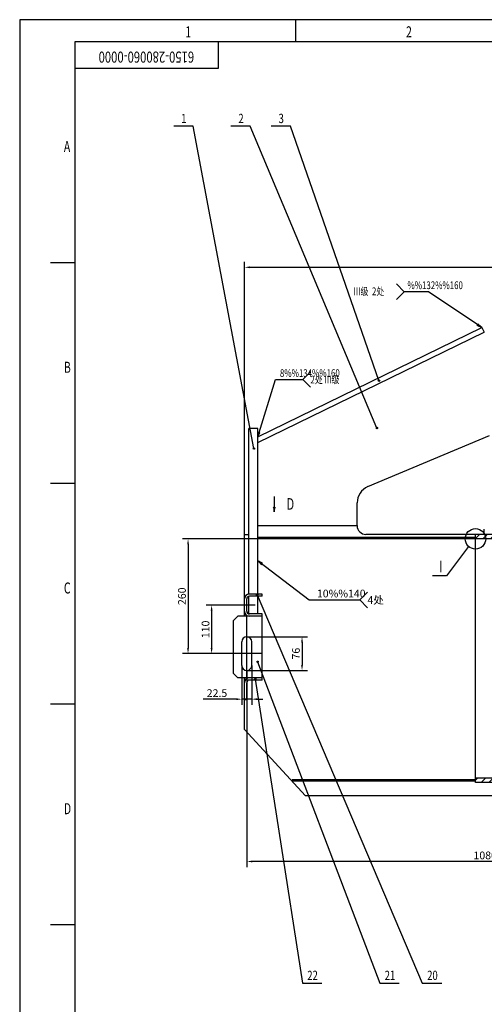
# Model space of a CAD drawing. Extents: x 0 to 5945, y 0 to 4205.
# Drawn here: x 0 to 1052, y 1974 to 4205 of the extents above; entities that cross this region are included whole.
import ezdxf
from ezdxf.enums import TextEntityAlignment as Align

# ---------------------------------------------------------------- set-up
doc = ezdxf.new("R2010")
doc.units = 0
doc.header["$LTSCALE"] = 5
doc.header["$MEASUREMENT"] = 0
doc.linetypes.add('CENTER1', pattern=[12.6, 10, -1, 0.6, -1])
doc.linetypes.add('PHANTOM1', pattern=[15, 10, -1, 1, -1, 1, -1])
doc.layers.get('0').update_dxf_attribs({"linetype": 'CONTINUOUS'})
doc.layers.get('DEFPOINTS').update_dxf_attribs({"linetype": 'CONTINUOUS'})
for name, color, linetype in [('1', 2, 'CONTINUOUS'), ('1粗实线', 2, 'CONTINUOUS'), ('3中心线', 6, 'CENTER1'), ('5双点线', 3, 'PHANTOM1'), ('6标注线', 4, 'CONTINUOUS'), ('DIML', 4, 'CONTINUOUS')]:
    doc.layers.add(name, color=color, linetype=linetype)
doc.styles.add('HZ', font='txt.shx', dxfattribs={"bigfont": 'hztxt.shx'})
doc.dimstyles.get("Standard").update_dxf_attribs({"dimtxt": 0.18, "dimasz": 0.18, "dimexe": 0.18, "dimexo": 0.0625, "dimgap": 0.09, "dimtad": 0, "dimtih": 1, "dimtoh": 1, "dimdec": 4, "dimzin": 0, "dimdsep": 46, "dimtxsty": 'Standard', "dimcen": 0.09, "dimadec": 0, "dimazin": 0, "dimtfac": 1, "dimtdec": 4, "dimtofl": 0, "dimtmove": 0, "dimatfit": 3, "dimfxl": 0, "dimtolj": 1, "dimtzin": 0, "dimarcsym": 0})

# ---------------------------------------------------------------- blocks, each defined once
blk = doc.blocks.new('TKBTA0')
at = {"layer": '1', "color": 4, "linetype": 'Continuous'}
for p, q in [((0, 841), (0, 0)), ((1189, 841), (0, 841)), ((125, 841), (125, 831)), ((14, 731), (25, 731)), ((14, 631), (25, 631)), ((14, 531), (25, 531)), ((14, 431), (25, 431))]:
    blk.add_line(p, q, dxfattribs=at)
at = {"layer": '1', "color": 2, "linetype": 'Continuous'}
for p, q in [((25, 831), (25, 10)), ((1179, 831), (25, 831)), ((90, 819), (90, 831)), ((25, 819), (90, 819))]:
    blk.add_line(p, q, dxfattribs=at)
at = {"layer": '1', "color": 4, "linetype": 'Continuous', "style": 'HZ', "width": 0.7}
for s, p in [('1', (75, 833)), ('2', (175, 833)), ('A', (20, 781)), ('B', (20, 681)), ('C', (20, 581)), ('D', (20, 481))]:
    blk.add_text(s, height=5, dxfattribs=at).set_placement(p)
blk = doc.blocks.new('JDH')
at = {"layer": '1', "color": 4, "linetype": 'Continuous', "style": 'HZ', "width": 0.75}
blk.add_attdef('JDH', text='', height=5, rotation=180, dxfattribs=at).set_placement((32.39, -6.3), align=Align.MIDDLE)
blk = doc.blocks.new('*D104')
at = {"color": 4, "linetype": 'ByBlock'}
for p, q in [((509.3, 3038.8), (509.3, 3656.5)), ((521.8, 3644), (2666.8, 3644)), ((2679.3, 3058.8), (2679.3, 3656.5))]:
    blk.add_line(p, q, dxfattribs=at)
for points in [[(521.8, 3646.1), (521.8, 3641.9), (509.3, 3644)], [(2666.8, 3646.1), (2666.8, 3641.9), (2679.3, 3644)]]:
    blk.add_solid(points, dxfattribs=at)
at = {"layer": 'DEFPOINTS', "color": 0, "linetype": 'ByBlock'}
for p in [(2679.3, 3644), (2679.3, 3058.8), (509.3, 3038.8)]:
    blk.add_point(p, dxfattribs=at)
at = {"color": 4, "linetype": 'ByBlock', "insert": (1581.2, 3657.7), "char_height": 17.5, "attachment_point": 5, "style": 'HZ'}
blk.add_mtext('\\A1;2170', dxfattribs=at)
blk = doc.blocks.new('*D106')
at = {"color": 4, "linetype": 'ByBlock'}
for p, q in [((917.7, 2730.8), (917.7, 2285.4)), ((1997.7, 2372.1), (1997.7, 2285.4)), ((1985.2, 2297.9), (930.2, 2297.9))]:
    blk.add_line(p, q, dxfattribs=at)
for points in [[(930.2, 2300), (930.2, 2295.8), (917.7, 2297.9)], [(1985.2, 2300), (1985.2, 2295.8), (1997.7, 2297.9)]]:
    blk.add_solid(points, dxfattribs=at)
at = {"layer": 'DEFPOINTS', "color": 0, "linetype": 'ByBlock'}
for p in [(917.7, 2730.8), (1997.7, 2372.1), (917.7, 2297.9)]:
    blk.add_point(p, dxfattribs=at)
at = {"color": 4, "linetype": 'ByBlock', "insert": (1457.7, 2311.7), "char_height": 17.5, "attachment_point": 5, "style": 'HZ'}
blk.add_mtext('\\A1;1080', dxfattribs=at)
blk = doc.blocks.new('*D107')
at = {"color": 4, "linetype": 'ByBlock'}
for p, q in [((942.7, 3028.8), (772.2, 3028.8)), ((784.7, 3016.3), (784.7, 2781.3)), ((887.7, 2768.8), (772.2, 2768.8))]:
    blk.add_line(p, q, dxfattribs=at)
for points in [[(782.6, 3016.3), (786.7, 3016.3), (784.7, 3028.8)], [(782.6, 2781.3), (786.7, 2781.3), (784.7, 2768.8)]]:
    blk.add_solid(points, dxfattribs=at)
at = {"layer": 'DEFPOINTS', "color": 0, "linetype": 'ByBlock'}
for p in [(942.7, 3028.8), (784.7, 2768.8), (887.7, 2768.8)]:
    blk.add_point(p, dxfattribs=at)
at = {"color": 4, "linetype": 'ByBlock', "insert": (770.9, 2898.8), "char_height": 17.5, "attachment_point": 5, "rotation": 90, "style": 'HZ'}
blk.add_mtext('\\A1;260', dxfattribs=at)
blk = doc.blocks.new('*D108')
at = {"color": 4, "linetype": 'ByBlock'}
for p, q in [((917.7, 2806.8), (1055.3, 2806.8)), ((1042.8, 2794.3), (1042.8, 2743.3)), ((917.7, 2730.8), (1055.3, 2730.8))]:
    blk.add_line(p, q, dxfattribs=at)
for points in [[(1040.7, 2794.3), (1044.9, 2794.3), (1042.8, 2806.8)], [(1040.7, 2743.3), (1044.9, 2743.3), (1042.8, 2730.8)]]:
    blk.add_solid(points, dxfattribs=at)
at = {"layer": 'DEFPOINTS', "color": 0, "linetype": 'ByBlock'}
for p in [(917.7, 2806.8), (917.7, 2730.8), (1042.8, 2730.8)]:
    blk.add_point(p, dxfattribs=at)
at = {"color": 4, "linetype": 'ByBlock', "insert": (1029.1, 2768.8), "char_height": 17.5, "attachment_point": 5, "rotation": 90, "style": 'HZ'}
blk.add_mtext('\\A1;76', dxfattribs=at)
blk = doc.blocks.new('*D109')
at = {"color": 4, "linetype": 'ByBlock'}
for p, q in [((906.4, 2742.1), (906.4, 2653.1)), ((928.9, 2742.1), (928.9, 2653.1)), ((893.9, 2665.6), (818.9, 2665.6)), ((928.9, 2665.6), (906.4, 2665.6)), ((941.4, 2665.6), (953.9, 2665.6))]:
    blk.add_line(p, q, dxfattribs=at)
for points in [[(893.9, 2667.7), (893.9, 2663.5), (906.4, 2665.6)], [(941.4, 2667.7), (941.4, 2663.5), (928.9, 2665.6)]]:
    blk.add_solid(points, dxfattribs=at)
at = {"layer": 'DEFPOINTS', "color": 0, "linetype": 'ByBlock'}
for p in [(906.4, 2742.1), (928.9, 2742.1), (906.4, 2665.6)]:
    blk.add_point(p, dxfattribs=at)
at = {"color": 4, "linetype": 'ByBlock', "insert": (850.2, 2679.3), "char_height": 17.5, "attachment_point": 5, "style": 'HZ'}
blk.add_mtext('\\A1;22.5', dxfattribs=at)
blk = doc.blocks.new('*D110')
at = {"color": 4, "linetype": 'ByBlock'}
for p, q in [((898.8, 2878.8), (825.5, 2878.8)), ((838, 2866.3), (838, 2781.3)), ((887.7, 2768.8), (825.5, 2768.8))]:
    blk.add_line(p, q, dxfattribs=at)
for points in [[(836, 2866.3), (840.1, 2866.3), (838, 2878.8)], [(836, 2781.3), (840.1, 2781.3), (838, 2768.8)]]:
    blk.add_solid(points, dxfattribs=at)
at = {"layer": 'DEFPOINTS', "color": 0, "linetype": 'ByBlock'}
for p in [(898.8, 2878.8), (838, 2768.8), (887.7, 2768.8)]:
    blk.add_point(p, dxfattribs=at)
at = {"color": 4, "linetype": 'ByBlock', "insert": (824.3, 2823.8), "char_height": 17.5, "attachment_point": 5, "rotation": 90, "style": 'HZ'}
blk.add_mtext('\\A1;110', dxfattribs=at)
blk = doc.blocks.new('JDOT')
at = {"color": 4, "linetype": 'Continuous'}
for radius in [0.2, 0.078]:
    blk.add_circle((0, 0), radius, dxfattribs=at)
blk = doc.blocks.new('GXB')
at = {"layer": '1', "color": 4, "linetype": 'Continuous', "style": 'HZ', "width": 0.75}
blk.add_attdef('XH', text='', height=4.2, dxfattribs=at).set_placement((0, 0), align=Align.MIDDLE)
at = {"layer": '1', "color": 2, "linetype": 'Continuous', "style": 'HZ', "width": 0.75, "flags": 1}
for tag, p in [('DH(TZH)', (8.47, 0.09)), ('JS', (15.2, 0.22))]:
    blk.add_attdef(tag, p, '', height=1, dxfattribs=at)
blk = doc.blocks.new('JAZ')
at = {"color": 4, "linetype": 'Continuous'}
for p, q in [((0, 0), (-1.3, 0.22)), ((-1.3, 0.22), (-0.99, 0)), ((-1.3, -0.22), (0, 0)), ((-0.99, 0), (-1.3, -0.22)), ((-0.43, 0), (-1.01, 0.1)), ((-1.01, 0.1), (-0.87, 0)), ((-1.01, -0.1), (-0.43, 0)), ((-0.87, 0), (-1.01, -0.1))]:
    blk.add_line(p, q, dxfattribs=at)
at = {"layer": 'DIML', "color": 4, "linetype": 'Continuous'}
blk.add_line((0, 0), (-1.37, 0), dxfattribs=at)
blk = doc.blocks.new('JANT', base_point=(270.46, 278.15))
at = {"color": 4, "linetype": 'Continuous'}
for p, q in [((272.96, 278.59), (270.46, 278.15)), ((270.46, 278.15), (272.96, 277.72)), ((272.39, 278.35), (271.28, 278.15)), ((271.28, 278.15), (272.39, 277.96)), ((272.13, 278.15), (272.39, 278.35)), ((272.39, 277.96), (272.13, 278.15)), ((272.37, 278.15), (272.96, 278.59)), ((272.96, 277.72), (272.37, 278.15))]:
    blk.add_line(p, q, dxfattribs=at)

msp = doc.modelspace()

# ---------------------------------------------------------------- hatches: boundary and pattern name
at = {"layer": '6标注线'}
h = msp.add_hatch(dxfattribs=at)
h.set_pattern_fill('ANSI31', color=256, scale=100, style=0)
h.paths.add_polyline_path([(1055.52296, 3028.80005, 0.1116634274), (1053.26149, 3038.80005), (1032.28267, 3038.80005), (1032.28267, 3028.80005)])
h.paths.add_polyline_path([(1072.28267, 3028.80005), (1072.28267, 3038.80005), (1053.26149, 3038.80005, -0.1116634274), (1055.52296, 3028.80005)])
h.paths.add_polyline_path([(1254.28267, 3030.80005), (1254.28267, 3038.80005), (1072.28267, 3038.80005), (1072.28267, 3030.80005)])
h.paths.add_polyline_path([(1254.28267, 3028.80005), (1254.28267, 3030.80005), (1072.28267, 3030.80005), (1072.28267, 3028.80005)])
h.paths.add_polyline_path([(1254.28267, 3038.80005), (1254.28267, 3028.80005), (1594.28267, 3028.80005), (1594.28267, 3038.80005)])
h = msp.add_hatch(dxfattribs=at)
h.set_pattern_fill('ANSI31', color=256, scale=100, angle=90, style=0)
h.paths.add_polyline_path([(1009.23683, 3031.80005), (659.28267, 3031.80005), (659.28267, 3028.80005), (1009.04239, 3028.80005, -0.0323731568)])
h.paths.add_polyline_path([(1032.28267, 3031.80005), (1009.23683, 3031.80005, 0.0323731568), (1009.04239, 3028.80005), (1032.28267, 3028.80005)])
h = msp.add_hatch(dxfattribs=at)
h.set_pattern_fill('ANSI31', color=256, scale=100, angle=90, style=0)
h.paths.add_polyline_path([(640.55403, 2482.80005), (617.28267, 2482.80005), (617.28267, 2479.80005), (641.69479, 2479.80005)])
h.paths.add_polyline_path([(715.95752, 2482.80005), (640.55403, 2482.80005), (641.69479, 2479.80005), (717.23372, 2479.80005)])
h.paths.add_polyline_path([(1032.28267, 2482.80005), (715.95752, 2482.80005), (717.23372, 2479.80005), (1032.28267, 2479.80005)])
h = msp.add_hatch(dxfattribs=at)
h.set_pattern_fill('ANSI31', color=256, scale=100, style=0)
h.paths.add_polyline_path([(1594.28267, 2486.80005), (1334.28267, 2486.80005), (1334.28267, 2484.82955), (1072.28267, 2484.82955), (1072.28267, 2486.80005), (1032.28267, 2486.80005), (1032.28267, 2476.80005), (1594.28267, 2476.80005)])
h.paths.add_polyline_path([(1766.88234, 2486.80005), (1594.28267, 2486.80005), (1594.28267, 2476.80005), (1765.28126, 2476.80005)])
h.paths.add_polyline_path([(2421.28267, 2486.80005), (2116.28267, 2486.80005), (2116.28267, 2484.82955), (1854.28267, 2484.82955), (1854.28267, 2486.80005), (1766.88234, 2486.80005), (1765.28126, 2476.80005), (2421.28267, 2476.80005)])
h.paths.add_polyline_path([(1334.28267, 2486.80005), (1072.28267, 2486.80005), (1072.28267, 2484.82955), (1334.28267, 2484.82955)], flags=16)
h.paths.add_polyline_path([(2116.28267, 2486.80005), (1854.28267, 2486.80005), (1854.28267, 2484.82955), (2116.28267, 2484.82955)], flags=16)

# ---------------------------------------------------------------- linework, layer by layer
at = {"layer": '1粗实线'}
for p, q in [((539.28267, 3260.14916), (1047.02573, 3507.5873)), ((1047.02573, 3507.5873), (1052.28267, 3496.80005)), ((539.28267, 3246.80005), (1052.28267, 3496.80005)), ((519.28267, 2903.7545), (519.28267, 3278.80005)), ((539.28267, 3278.80005), (519.28267, 3278.80005)), ((539.28267, 2903.80005), (539.28267, 3278.80005)), ((788.79338, 3147.09455), (1064.28267, 3262.80005)), ((764.28267, 3058.80005), (764.28267, 3110.21526)), ((539.28267, 3058.80005), (764.28267, 3058.80005)), ((509.28267, 2853.80005), (509.28267, 3038.80005)), ((509.28267, 3038.80005), (519.28267, 3038.80005)), ((2353.28267, 3038.80005), (784.28267, 3038.80005)), ((1032.28267, 2476.80005), (1032.28267, 3038.80005)), ((1032.28267, 3031.80005), (539.28267, 3031.80005)), ((1032.28267, 3028.80005), (539.28267, 3028.80005)), ((659.28267, 3028.80005), (659.28267, 3031.80005)), ((2679.28267, 3028.80005), (1032.28267, 3028.80005)), ((549.28267, 2903.80005), (520.28267, 2903.80005)), ((549.28267, 2898.80005), (549.28267, 2903.80005)), ((514.28267, 2864.80005), (514.28267, 2892.80005)), ((519.28267, 2858.88397), (519.28267, 2898.71613)), ((549.28267, 2898.80005), (520.28267, 2898.80005)), ((539.28267, 2858.80005), (539.28267, 2898.80005)), ((549.28267, 2858.80005), (520.28267, 2858.80005)), ((549.28267, 2853.80005), (549.28267, 2858.80005)), ((484.28267, 2843.80005), (494.28267, 2853.80005)), ((484.28267, 2723.80005), (484.28267, 2843.80005)), ((549.28267, 2853.80005), (494.28267, 2853.80005)), ((549.28267, 2708.80005), (549.28267, 2853.80005)), ((503.03267, 2742.05005), (503.03267, 2795.55005)), ((514.28267, 2806.80005), (514.28267, 2806.80005)), ((525.53267, 2742.05005), (525.53267, 2795.55005)), ((484.28267, 2723.80005), (494.28267, 2713.80005)), ((514.28267, 2730.80005), (514.28267, 2730.80005)), ((549.28267, 2713.80005), (494.28267, 2713.80005)), ((509.28267, 2596.80005), (509.28267, 2713.80005)), ((514.28267, 2663.80005), (514.28267, 2702.80005)), ((549.28267, 2708.80005), (520.28267, 2708.80005)), ((514.28267, 2663.80005), (509.28267, 2663.80005)), ((509.28267, 2596.80005), (647.28267, 2446.80005)), ((1032.28267, 2482.80005), (617.28267, 2482.80005)), ((617.28267, 2479.80005), (617.28267, 2482.80005)), ((1032.28267, 2479.80005), (617.28267, 2479.80005)), ((2541.28267, 2486.80005), (1032.28267, 2486.80005)), ((2541.28267, 2476.80005), (1032.28267, 2476.80005)), ((1577.61601, 2446.80005), (647.28267, 2446.80005))]:
    msp.add_line(p, q, dxfattribs=at)
for centre, radius, start, end in [((804.28267, 3110.21526), 40, 112.78240573, 180), ((784.28267, 3058.80005), 20, 180, 270), ((520.28267, 2892.80005), 11, 90, 180), ((520.28267, 2892.80005), 6, 90, 180), ((520.28267, 2864.80005), 11, 180, 270), ((520.28267, 2864.80005), 6, 180, 270), ((514.28267, 2795.55005), 11.25, 90, 180), ((514.28267, 2795.55005), 11.25, 0, 90), ((514.28267, 2742.05005), 11.25, 180, 270), ((514.28267, 2742.05005), 11.25, 270, 0), ((520.28267, 2702.80005), 11, 90, 180), ((520.28267, 2702.80005), 6, 90, 180)]:
    msp.add_arc(centre, radius, start, end, dxfattribs=at)
at = {"layer": '3中心线', "ltscale": 5}
for p, q in [((533.15728, 2878.80005), (495.45361, 2878.80005)), ((514.28267, 2713.80005), (514.28267, 2853.80005)), ((549.28267, 2768.80005), (484.28267, 2768.80005))]:
    msp.add_line(p, q, dxfattribs=at)
at = {"layer": '5双点线', "ltscale": 3}
msp.add_line((1052.28267, 3038.80005), (1052.28267, 3050.80005), dxfattribs=at)
at = {"layer": '6标注线'}
for p, q in [((870.87641, 3588.79915), (853.37641, 3606.29915)), ((853.37641, 3571.29915), (870.87641, 3588.79915)), ((925.87783, 3588.79915), (870.87641, 3588.79915)), ((1046.85777, 3507.50381), (925.87783, 3588.79915)), ((640.98167, 3389.69091), (658.48167, 3407.19091)), ((539.28267, 3260.14916), (579.38167, 3389.69091)), ((579.38167, 3389.69091), (640.98167, 3389.69091)), ((658.48167, 3372.19091), (640.98167, 3389.69091)), ((576.5603, 3124.60555), (576.5603, 3090.37411)), ((1016.54841, 3011.69614), (966.9155, 2945.40373)), ((966.9155, 2945.40373), (935.04701, 2945.40373))]:
    msp.add_line(p, q, dxfattribs=at)
msp.add_circle((1032.28267, 3028.80005), 23.24028, dxfattribs=at)
at = {"layer": 'DIML', "color": 4, "linetype": 'Continuous'}
for p, q in [((392.84543, 3963.79731), (348.74543, 3963.79731)), ((530.55351, 3233.25866), (392.84543, 3963.79731)), ((522.27867, 3963.79731), (478.17867, 3963.79731)), ((808.94311, 3279.93481), (522.27867, 3963.79731)), ((613.29178, 3963.79731), (569.19178, 3963.79731)), ((813.76043, 3387.21828), (613.29178, 3963.79731)), ((540.63609, 2978.01068), (655.94765, 2890.32819)), ((537.64962, 2901.95537), (911.76829, 2022.50008)), ((770.18153, 2890.32819), (787.68153, 2907.82819)), ((655.94765, 2890.32819), (770.18153, 2890.32819)), ((787.68153, 2872.82819), (770.18153, 2890.32819)), ((538.8163, 2750.35317), (815.58424, 2022.50008)), ((533.36314, 2711.01605), (640.18979, 2022.50008)), ((640.18979, 2022.50008), (684.28979, 2022.50008)), ((815.58424, 2022.50008), (859.68424, 2022.50008)), ((911.76829, 2022.50008), (955.86829, 2022.50008))]:
    msp.add_line(p, q, dxfattribs=at)

# ---------------------------------------------------------------- block references
at = {"layer": '6标注线', "color": 4, "xscale": 5, "yscale": 5, "zscale": 5}
msp.add_blockref('TKBTA0', (0, 0), dxfattribs=at)
msp.add_blockref('JDH', (125, 4155), dxfattribs=at).add_auto_attribs({'JDH': '6150-280060-0000'})
at = {"layer": '6标注线'}
for name, p, xscale, yscale, zscale, rotation in [('JANT', (1046.85777, 3507.50381), 5, 5, 5, 146.0999380883087), ('JAZ', (539.28267, 3260.14916), 8, 8, 8, 252.796914982688), ('JAZ', (576.5603, 3090.37411), 8, 8, 8, 269.9963266311407)]:
    msp.add_blockref(name, p, dxfattribs=dict(at, xscale=xscale, yscale=yscale, zscale=zscale, rotation=rotation))
at = {"layer": 'DIML', "color": 4, "linetype": 'Continuous', "xscale": 5, "yscale": 5, "zscale": 5}
for p, values in [((371.84543, 3978.49731), {'XH': '1'}), ((501.27867, 3978.49731), {'XH': '2'}), ((592.29178, 3978.49731), {'XH': '3'}), ((663.28979, 2037.20008), {'XH': '22'}), ((838.68424, 2037.20008), {'XH': '21'}), ((934.86829, 2037.20008), {'XH': '20'})]:
    msp.add_blockref('GXB', p, dxfattribs=at).add_auto_attribs(values)
at = {"layer": 'DIML', "color": 4, "linetype": 'Continuous', "xscale": 8, "yscale": 8, "zscale": 8}
for name, p, rotation in [('JDOT', (813.76043, 3387.21828), 289.5062718211716), ('JDOT', (808.94311, 3279.93481), 298.8334381182542), ('JDOT', (530.55351, 3233.25866), 284.0896134000847), ('JAZ', (540.63609, 2978.01068), 142.7508230742851), ('JDOT', (537.64962, 2901.95537), 113.0531397736131), ('JDOT', (538.8163, 2750.35317), 110.8275932655084), ('JDOT', (533.36314, 2711.01605), 98.8266802658414)]:
    msp.add_blockref(name, p, dxfattribs=dict(at, rotation=rotation))

# ---------------------------------------------------------------- texts
at = {"layer": '6标注线', "style": 'HZ'}
for s, height, width, p in [('III级  2处', 17.5, 0.75, (756.15145, 3580.87915)), ('%%132%%160', 17.5, 0.75, (878.23141, 3594.63248)), (' 8%%134%%160', 17.5, 0.75, (585.38403, 3395.59591)), ('2处 III级', 17.5, 0.75, (658.48167, 3380.94091)), ('D', 26.25, 0.7, (604.41375, 3094.79358)), ('Ⅰ', 26.25, 0.7, (941.13197, 2952.84275))]:
    msp.add_text(s, height=height, dxfattribs=dict(at, width=width)).set_placement(p)
at = {"layer": 'DIML', "color": 4, "linetype": 'Continuous', "style": 'HZ'}
for s, p in [('10%%140', (673.19049, 2896.16152)), ('4处', (787.68153, 2881.57819))]:
    msp.add_text(s, height=17.5, dxfattribs=at).set_placement(p)

# ---------------------------------------------------------------- dimensions: what is measured, and where the dimension line sits
at = {"layer": '6标注线'}
dim = msp.add_linear_dim(base=(2679.28267, 3643.98429), p1=(509.28267, 3038.80005), p2=(2679.28267, 3058.80005), dimstyle='Standard', override={"dimscale": 5, "dimtxt": 3.5, "dimasz": 2.5, "dimexe": 2.5, "dimexo": 0, "dimgap": 1, "dimtad": 1, "dimtih": 0, "dimtoh": 0, "dimzin": 8, "dimtxsty": 'HZ', "dimclrd": 4, "dimclre": 4, "dimclrt": 4, "dimtofl": 1, "dimatfit": 0, "dimtzin": 8}, dxfattribs=at)
dim.commit()
dim.dimension.update_dxf_attribs({"geometry": '*D104', "text_midpoint": (1581.16309, 3643.98429), "dimtype": 160})
for base, p1, picture, middle in [((381.28242, 2768.80005), (539.28267, 3028.80005), '*D107', (367.53242, 2898.80005)), ((434.66283, 2768.80005), (495.45361, 2878.80005), '*D110', (420.91283, 2823.80005))]:
    dim = msp.add_linear_dim(base=base, p1=p1, p2=(484.28267, 2768.80005), angle=90, dimstyle='Standard', override={"dimscale": 5, "dimtxt": 3.5, "dimasz": 2.5, "dimexe": 2.5, "dimexo": 0, "dimgap": 1, "dimtad": 1, "dimtih": 0, "dimtoh": 0, "dimzin": 8, "dimtxsty": 'HZ', "dimclrd": 4, "dimclre": 4, "dimclrt": 4, "dimtofl": 1, "dimatfit": 0, "dimtzin": 8}, dxfattribs=at)
    dim.commit()
    dim.dimension.update_dxf_attribs({"geometry": picture, "text_midpoint": middle, "insert": (-403.37873, 0)})
dim = msp.add_linear_dim(base=(639.4485, 2730.80005), p1=(514.28267, 2806.80005), p2=(514.28267, 2730.80005), angle=90, dimstyle='Standard', override={"dimscale": 5, "dimtxt": 3.5, "dimasz": 2.5, "dimexe": 2.5, "dimexo": 0, "dimgap": 1, "dimtad": 1, "dimtih": 0, "dimtoh": 0, "dimzin": 8, "dimtxsty": 'HZ', "dimclrd": 4, "dimclre": 4, "dimclrt": 4, "dimtofl": 1, "dimatfit": 0, "dimtzin": 8}, dxfattribs=at)
dim.commit()
dim.dimension.update_dxf_attribs({"geometry": '*D108', "text_midpoint": (639.4485, 2768.80005), "dimtype": 160, "insert": (-403.37873, 0)})
for base, p1, p2, picture, middle in [((503.03267, 2665.57668), (525.53267, 2742.05005), (503.03267, 2742.05005), '*D109', (446.78267, 2679.32668)), ((514.28267, 2297.93292), (1594.28267, 2372.10999), (514.28267, 2730.80005), '*D106', (1054.28267, 2311.68292))]:
    dim = msp.add_linear_dim(base=base, p1=p1, p2=p2, dimstyle='Standard', override={"dimscale": 5, "dimtxt": 3.5, "dimasz": 2.5, "dimexe": 2.5, "dimexo": 0, "dimgap": 1, "dimtad": 1, "dimtih": 0, "dimtoh": 0, "dimzin": 8, "dimtxsty": 'HZ', "dimclrd": 4, "dimclre": 4, "dimclrt": 4, "dimtofl": 1, "dimatfit": 0, "dimtzin": 8}, dxfattribs=at)
    dim.commit()
    dim.dimension.update_dxf_attribs({"geometry": picture, "text_midpoint": middle, "insert": (-403.37873, 0)})

doc.saveas('drawing.dxf')
